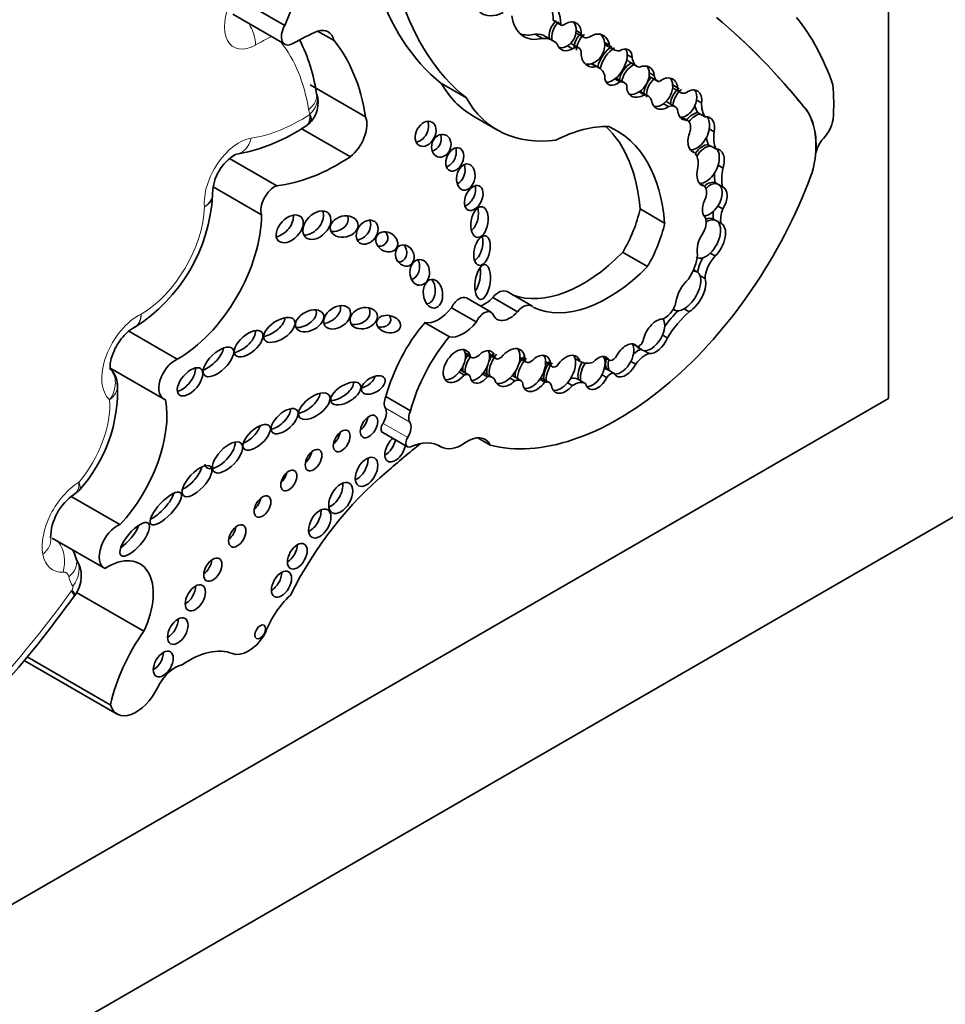
# Model space of a CAD drawing. Units: millimetres. Extents: x 0 to 1478, y 0 to 1758.
# Drawn here: x 1203 to 1212, y 279 to 289 of the extents above; entities that cross this region are included whole.
import ezdxf
from ezdxf import colors
from ezdxf.entities.mleader import LeaderData, LeaderLine
from ezdxf.math import Vec2, Vec3

# ---------------------------------------------------------------- set-up
doc = ezdxf.new("R2010")
doc.units = ezdxf.units.MM
doc.layers.add('DV6_Défaut', color=7, linetype='Continuous')
doc.layers.add('Défaut', color=7, linetype='Continuous')

# ---------------------------------------------------------------- blocks, each defined once
blk = doc.blocks.new('_DOT')
at = {"color": 0}
blk.add_line((0, 0), (-1, 0), dxfattribs=at)
at = {"color": 0, "const_width": 0.333}
blk.add_lwpolyline([(-0.1665, 0, 1), (0.1665, 0, 1)], format="xyb", close=True, dxfattribs=at)
blk = doc.blocks.new('SE5')
at = {"layer": 'DV6_Défaut', "color": 7, "linetype": 'Continuous', "lineweight": 35}
for p, q in [((1211.901, 285.131), (1211.901, 293.613)), ((1205.578, 289.041), (1205.086, 289.325)), ((1205.032, 289.158), (1205.578, 288.843)), ((1208.39, 289.095), (1208.468, 289.05)), ((1208.396, 289.089), (1208.474, 289.044)), ((1206.094, 288.882), (1205.922, 288.981)), ((1208.63, 288.987), (1208.682, 288.957)), ((1208.2, 288.95), (1208.278, 288.905)), ((1208.388, 288.88), (1208.31, 288.925)), ((1208.631, 288.961), (1208.709, 288.916)), ((1208.54, 288.826), (1208.592, 288.796)), ((1208.658, 288.804), (1208.581, 288.849)), ((1208.927, 288.863), (1208.979, 288.833)), ((1208.942, 288.834), (1209.02, 288.789)), ((1209.166, 288.733), (1209.218, 288.703)), ((1208.788, 288.639), (1208.84, 288.609)), ((1208.869, 288.597), (1208.794, 288.64)), ((1209.191, 288.656), (1209.269, 288.611)), ((1209.036, 288.48), (1209.088, 288.45)), ((1209.133, 288.441), (1209.055, 288.486)), ((1209.395, 288.544), (1209.447, 288.514)), ((1209.405, 288.503), (1209.483, 288.458)), ((1206.424, 288.082), (1205.842, 288.419)), ((1207.476, 288.284), (1207.218, 288.433)), ((1209.641, 288.418), (1209.693, 288.388)), ((1209.646, 288.384), (1209.724, 288.339)), ((1205.911, 288.324), (1205.91, 288.329)), ((1209.289, 288.344), (1209.341, 288.314)), ((1209.382, 288.303), (1209.304, 288.348)), ((1209.891, 288.259), (1209.943, 288.229)), ((1209.545, 288.22), (1209.597, 288.19)), ((1209.664, 288.191), (1209.586, 288.236)), ((1207.547, 288.093), (1207.806, 287.944)), ((1209.728, 288.079), (1209.78, 288.049)), ((1209.798, 288.043), (1209.734, 288.08)), ((1209.904, 288.127), (1209.93, 288.112)), ((1209.93, 288.112), (1209.982, 288.082)), ((1206.265, 287.665), (1205.75, 287.962)), ((1205.8, 287.988), (1205.835, 288.018)), ((1210.024, 287.956), (1210.076, 287.926)), ((1210.014, 287.791), (1210.04, 287.776)), ((1210.04, 287.776), (1210.092, 287.746)), ((1205.493, 287.361), (1204.997, 287.647)), ((1209.833, 287.73), (1209.867, 287.71)), ((1211.137, 287.682), (1211.137, 287.684)), ((1211.138, 287.683), (1211.137, 287.684)), ((1210.117, 287.576), (1210.169, 287.546)), ((1205.334, 287.057), (1204.826, 287.35)), ((1209.924, 287.386), (1209.976, 287.356)), ((1210.087, 287.393), (1210.113, 287.378)), ((1210.113, 287.378), (1210.165, 287.348)), ((1209.557, 286.968), (1209.299, 287.117)), ((1210.114, 287.148), (1210.166, 287.118)), ((1210.068, 287.012), (1210.094, 286.997)), ((1210.094, 286.997), (1210.146, 286.967)), ((1209.376, 286.513), (1209.117, 286.663)), ((1210.034, 286.655), (1210.086, 286.625)), ((1209.9, 286.456), (1209.868, 286.475)), ((1209.928, 286.418), (1209.98, 286.388)), ((1208.015, 286.04), (1207.756, 286.19)), ((1208.165, 286.102), (1207.907, 286.251)), ((1207.739, 286.036), (1207.48, 286.185)), ((1207.583, 285.933), (1207.325, 286.082)), ((1209.646, 286.066), (1209.664, 286.056)), ((1209.762, 286.071), (1209.814, 286.041)), ((1203.99, 285.872), (1204.01, 285.881)), ((1207.302, 285.777), (1207.043, 285.926)), ((1204.451, 285.543), (1203.943, 285.836)), ((1209.535, 285.796), (1209.587, 285.766)), ((1209.222, 285.703), (1209.269, 285.676)), ((1207.466, 285.609), (1207.518, 285.579)), ((1207.468, 285.6), (1207.533, 285.562)), ((1207.72, 285.6), (1207.772, 285.57)), ((1207.722, 285.587), (1207.788, 285.549)), ((1209.342, 285.632), (1209.394, 285.602)), ((1208.04, 285.55), (1208.108, 285.511)), ((1208.041, 285.562), (1208.093, 285.532)), ((1208.311, 285.516), (1208.362, 285.486)), ((1208.311, 285.504), (1208.378, 285.465)), ((1208.619, 285.55), (1208.671, 285.52)), ((1208.921, 285.565), (1208.973, 285.535)), ((1209.203, 285.52), (1209.255, 285.49)), ((1203.756, 285.446), (1204.308, 285.127)), ((1207.405, 285.408), (1207.457, 285.378)), ((1207.504, 285.38), (1207.427, 285.424)), ((1207.65, 285.389), (1207.702, 285.359)), ((1207.753, 285.352), (1207.676, 285.397)), ((1208.051, 285.319), (1207.973, 285.364)), ((1208.899, 285.381), (1208.951, 285.351)), ((1208.949, 285.44), (1208.975, 285.425)), ((1208.975, 285.425), (1209.027, 285.395)), ((1207.936, 285.346), (1207.988, 285.316)), ((1208.249, 285.334), (1208.301, 285.304)), ((1208.345, 285.301), (1208.267, 285.346)), ((1208.541, 285.296), (1208.593, 285.266)), ((1208.724, 285.289), (1208.646, 285.334)), ((1183.616, 268.801), (1211.901, 285.131)), ((1206.895, 285.002), (1206.637, 285.152)), ((1206.604, 284.774), (1206.862, 284.625)), ((1207.192, 284.638), (1207.219, 284.623)), ((1207.73, 284.644), (1207.599, 284.719)), ((1213.315, 284.315), (1177.959, 263.902)), ((1203.851, 283.81), (1203.341, 284.104)), ((1203.142, 283.667), (1203.688, 283.352)), ((1204.1, 282.693), (1203.395, 283.1)), ((1203.371, 283.061), (1203.376, 283.068)), ((1202.848, 282.387), (1203.821, 281.825)), ((1203.75, 281.922), (1202.878, 282.426))]:
    blk.add_line(p, q, dxfattribs=at)
at = {"layer": 'DV6_Défaut', "color": 7, "linetype": 'Continuous', "lineweight": 18}
for p, q in [((1211.028, 288.172), (1211.027, 288.173)), ((1206.888, 284.884), (1206.629, 285.033)), ((1206.865, 284.722), (1206.607, 284.871)), ((1207.214, 284.626), (1207.195, 284.637))]:
    blk.add_line(p, q, dxfattribs=at)
at = {"layer": 'DV6_Défaut', "color": 7, "linetype": 'Continuous', "lineweight": 35}
for centre, radius, start, end in [((1204.08, 288.058), 1.85, 8.4149, 26.7269), ((1205.627, 288.229), 0.3, 312.0875, 18.4286), ((1204.723, 289.593), 1.935, 280.0084, 304.0847), ((1205.307, 287.269), 0.486, 120.5257, 178.1852), ((1203.063, 287.364), 1.762, 302.4531, 356.7575), ((1203.581, 285.269), 0.242, 1.9026, 44.8826), ((1202.254, 285.22), 1.573, 317.7753, 2.5617), ((1203.686, 283.661), 0.562, 123.9572, 179.078), ((1203.118, 283.27), 0.328, 322.0947, 34.5465), ((1193.762, 289.959), 11.829, 312.1202, 324.3283)]:
    blk.add_arc(centre, radius, start, end, dxfattribs=at)
for centre, major_axis, ratio, start_param, end_param in [((1210.015, 292.749), (-2.579, -4.466), 0.57735, 5.411892, 6.194217), ((1204.116, 289.282), (1.229, 2.129), 0.57735, 4.926258, 5.835012), ((1210.274, 292.6), (-2.579, -4.466), 0.57735, 5.411892, 6.194217), ((1207.896, 289.605), (0.254, 0.439), 0.57735, 2.292426, 3.839519), ((1208.106, 288.844), (-0.256, -0.443), 0.57735, 2.348481, 3.868434), ((1208.028, 288.889), (-0.256, -0.443), 0.57735, 2.348481, 2.988827), ((1208.398, 289.471), (0.316, 0.547), 0.57735, 2.504433, 3.6555), ((1208.476, 288.97), (-0.074, -0.141), 0.743047, 4.177573, 5.646116), ((1208.502, 288.956), (-0.074, -0.141), 0.743047, 4.177573, 5.646116), ((1208.426, 289.141), (0.0301, 0.0522), 0.57735, 2.887503, 3.141923), ((1208.554, 288.926), (-0.074, -0.141), 0.743047, 2.153091, 4.177573), ((1208.502, 288.956), (-0.074, -0.141), 0.743047, 2.153091, 2.856278), ((1200.041, 273.82), (9.187, 15.913), 0.57735, 6.060975, 6.18324), ((1200.042, 273.819), (9.187, 15.913), 0.57735, 6.060975, 6.18324), ((1207.88, 285.115), (2.562, 4.438), 0.57735, 5.818206, 6.062964), ((1205.664, 288.992), (0.086, 0.149), 0.57735, 1.573013, 3.920134), ((1205.648, 286.306), (1.553, 2.69), 0.57735, 0.660458, 0.778541), ((1205.87, 288.692), (-0.162, -0.281), 0.57735, 2.58518, 3.698377), ((1208.504, 289.096), (0.0301, 0.0522), 0.57735, 2.887503, 3.852207), ((1208.502, 288.956), (0.074, 0.141), 0.743047, 4.059675, 5.294684), ((1204.153, 286.328), (1.629, 2.822), 0.57735, 5.665202, 6.066883), ((1208.32, 289.516), (0.316, 0.547), 0.57735, 3.265195, 3.6555), ((1208.042, 288.46), (-0.268, -0.465), 0.57735, 3.141593, 3.496608), ((1208.12, 288.415), (-0.268, -0.465), 0.57735, 2.962455, 3.496608), ((1208.755, 288.822), (-0.074, -0.163), 0.788218, 4.12052, 5.205575), ((1208.702, 289.084), (0.071, 0.122), 0.57735, 3.0937, 3.145765), ((1208.781, 288.807), (-0.074, -0.163), 0.788218, 4.12052, 5.205575), ((1208.78, 289.039), (0.071, 0.122), 0.57735, 2.57349, 3.797795), ((1208.832, 288.777), (-0.074, -0.163), 0.788218, 2.244891, 4.12052), ((1208.781, 288.807), (-0.074, -0.163), 0.788218, 2.244891, 2.851108), ((1208.554, 288.926), (0.074, 0.141), 0.743047, 2.504524, 4.059675), ((1208.502, 288.956), (0.074, 0.141), 0.743047, 3.366784, 4.059675), ((1208.518, 288.741), (-0.062, -0.108), 0.57735, 3.141593, 3.259157), ((1208.596, 288.696), (-0.062, -0.108), 0.57735, 2.399094, 3.970553), ((1208.781, 288.807), (0.074, 0.163), 0.788218, 3.716757, 5.386483), ((1208.995, 288.649), (-0.106, -0.181), 0.539785, 3.89119, 5.259261), ((1209.021, 288.634), (-0.106, -0.181), 0.539785, 3.89119, 5.265902), ((1209.088, 289.086), (0.145, 0.252), 0.57735, 3.04312, 3.141593), ((1209.165, 289.041), (0.145, 0.252), 0.57735, 2.789776, 3.521211), ((1209.073, 288.604), (-0.106, -0.181), 0.539785, 2.425011, 3.89119), ((1209.021, 288.634), (-0.106, -0.181), 0.539785, 2.425011, 2.877039), ((1208.832, 288.777), (0.074, 0.163), 0.788218, 2.063982, 3.716757), ((1209.021, 288.634), (0.106, 0.181), 0.539785, 4.066813, 5.566603), ((1209.317, 288.875), (0.126, 0.219), 0.57735, 2.863874, 3.141593), ((1209.395, 288.83), (0.126, 0.219), 0.57735, 2.471724, 3.314249), ((1208.781, 288.807), (0.074, 0.163), 0.788218, 3.278582, 3.716757), ((1208.701, 288.305), (-0.168, -0.292), 0.57735, 2.640048, 3.300434), ((1209.226, 288.496), (0.1, 0.148), 0.705102, 0.842678, 2.248102), ((1209.252, 288.481), (-0.1, -0.148), 0.705102, 3.984271, 5.389695), ((1209.304, 288.451), (-0.1, -0.148), 0.705102, 2.413889, 3.984271), ((1209.252, 288.481), (-0.1, -0.148), 0.705102, 2.413889, 2.950333), ((1209.073, 288.604), (0.106, 0.181), 0.539785, 2.370435, 4.066813), ((1209.021, 288.634), (0.106, 0.181), 0.539785, 3.412789, 4.066813), ((1208.957, 288.316), (-0.098, -0.17), 0.57735, 3.141593, 3.215202), ((1209.252, 288.481), (0.1, 0.148), 0.705102, 4.166225, 5.555482), ((1209.478, 288.371), (-0.085, -0.153), 0.706211, 4.21433, 5.51744), ((1209.504, 288.356), (-0.085, -0.153), 0.706211, 4.21433, 5.51744), ((1209.496, 288.662), (0.092, 0.159), 0.57735, 3.022045, 3.141593), ((1209.574, 288.617), (0.092, 0.159), 0.57735, 2.554859, 3.33251), ((1209.556, 288.326), (-0.085, -0.153), 0.706211, 2.333812, 4.21433), ((1209.504, 288.356), (-0.085, -0.153), 0.706211, 2.333812, 2.88469), ((1208.781, 290.231), (1.234, 2.137), 0.57735, 2.816478, 3.141593), ((1209.035, 288.271), (-0.098, -0.17), 0.57735, 2.806813, 3.539855), ((1209.304, 288.451), (0.1, 0.148), 0.705102, 2.248102, 4.166225), ((1209.504, 288.356), (0.085, 0.153), 0.706211, 4.112682, 5.475405), ((1209.742, 288.252), (-0.076, -0.15), 0.665942, 4.059122, 5.254409), ((1209.726, 288.523), (0.081, 0.14), 0.57735, 3.075114, 3.141593), ((1209.768, 288.237), (-0.076, -0.15), 0.665942, 4.059122, 5.254409), ((1209.804, 288.478), (0.081, 0.14), 0.57735, 2.555698, 3.769827), ((1209.82, 288.207), (-0.076, -0.15), 0.665942, 2.031916, 4.059122), ((1209.768, 288.237), (-0.076, -0.15), 0.665942, 2.031916, 2.832488), ((1209.787, 287.334), (1.09, 1.888), 0.57735, -0.877903, -0.67288), ((1209.04, 290.081), (1.234, 2.137), 0.57735, 2.816478, 3.562317), ((1209.252, 288.481), (0.1, 0.148), 0.705102, 3.431937, 4.166225), ((1209.188, 288.147), (-0.116, -0.201), 0.57735, 3.141593, 3.186087), ((1209.266, 288.102), (-0.116, -0.201), 0.57735, 2.710711, 3.454528), ((1209.556, 288.326), (0.085, 0.153), 0.706211, 2.375848, 4.112682), ((1209.768, 288.237), (0.076, 0.15), 0.665942, 3.464081, 5.173509), ((1209.504, 288.356), (0.085, 0.153), 0.706211, 3.375083, 4.112682), ((1209.506, 288.098), (-0.08, -0.138), 0.57735, 3.141593, 3.312502), ((1209.584, 288.053), (-0.08, -0.138), 0.57735, 2.531971, 3.813186), ((1210.145, 288.432), (-0.198, -0.343), 0.57735, 5.737663, 6.036169), ((1210.223, 288.387), (-0.198, -0.343), 0.57735, 5.486496, 6.036169), ((1210.401, 287.354), (0.524, 0.908), 0.57735, 5.386153, 6.060975), ((1210.402, 287.354), (0.524, 0.908), 0.57735, 5.386153, 6.060975), ((1206.227, 287.883), (-0.149, -0.258), 0.57735, 0.966869, 2.716298), ((1209.82, 288.207), (0.076, 0.15), 0.665942, 2.336269, 3.464081), ((1209.722, 287.912), (-0.076, -0.131), 0.57735, 2.016312, 3.355095), ((1209.862, 287.94), (-0.087, -0.18), 0.604934, 3.51167, 4.38189), ((1209.888, 287.925), (-0.087, -0.18), 0.604934, 3.51167, 4.399226), ((1209.94, 287.895), (-0.087, -0.18), 0.604934, 2.017997, 3.51167), ((1209.888, 287.925), (-0.087, -0.18), 0.604934, 2.017997, 2.847953), ((1211.157, 287.999), (0.119, 0.206), 0.57735, 4.309292, 5.300291), ((1206.975, 287.95), (0.066, 0.123), 0.713077, 3.590519, 5.794483), ((1208.327, 286.163), (0.996, 1.726), 0.57735, 0.309897, 0.720901), ((1207.547, 285.939), (-1.243, -2.153), 0.57735, 2.43838, 3.012703), ((1207.805, 285.79), (-1.243, -2.153), 0.57735, 2.43838, 3.201602), ((1209.888, 287.925), (0.087, 0.18), 0.604934, 3.260831, 5.15959), ((1207.114, 287.84), (0.039, 0.115), 0.822966, 3.618715, 5.476507), ((1209.94, 287.895), (0.087, 0.18), 0.604934, 1.676746, 3.260831), ((1210.285, 288.072), (-0.206, -0.357), 0.57735, 5.608293, 5.8765), ((1210.363, 288.027), (-0.206, -0.357), 0.57735, 5.307345, 5.8765), ((1211.269, 287.742), (0.093, 0.162), 0.57735, 1.167699, 2.244561), ((1207.28, 287.68), (0.052, 0.117), 0.675956, 3.616095, 5.668876), ((1209.96, 287.596), (-0.09, -0.188), 0.596945, 3.4331, 4.43304), ((1209.986, 287.581), (-0.09, -0.188), 0.596945, 3.4331, 4.511365), ((1210.038, 287.551), (-0.09, -0.188), 0.596945, 1.819989, 3.4331), ((1209.986, 287.581), (-0.09, -0.188), 0.596945, 1.819989, 2.851525), ((1206.137, 289.542), (-1.198, -2.075), 0.57735, 0.39519, 0.860888), ((1209.707, 287.476), (0.143, 0.247), 0.57735, 5.33778, 6.157476), ((1210.672, 287.465), (0.33, 0.572), 0.57735, 4.907128, 5.400838), ((1207.37, 287.512), (0.025, 0.136), 0.688922, 3.558656, 5.381524), ((1210.038, 287.551), (0.09, 0.188), 0.596945, 1.836472, 3.369422), ((1209.986, 287.581), (0.09, 0.188), 0.596945, 3.369422, 4.961582), ((1210.48, 287.62), (-0.23, -0.398), 0.57735, 5.213069, 5.739787), ((1210.403, 287.665), (-0.23, -0.398), 0.57735, 5.461931, 5.739787), ((1205.471, 287.184), (-0.101, -0.176), 0.57735, 3.7719, 5.795124), ((1207.479, 287.277), (0.058, 0.127), 0.61602, 3.633375, 5.675719), ((1209.073, 287.565), (-1.622, -2.809), 0.57735, 0.159495, 1.833025), ((1210.004, 287.229), (0.091, 0.16), 0.578331, 0.08378, 1.019984), ((1209.858, 287.208), (0.097, 0.168), 0.57735, 5.204576, 6.033927), ((1210.03, 287.214), (0.091, 0.16), 0.578331, 0.08378, 1.10665), ((1210.03, 287.214), (-0.091, -0.16), 0.578331, 1.48274, 3.225373), ((1210.082, 287.184), (-0.091, -0.16), 0.578331, 1.48274, 3.225373), ((1210.082, 287.184), (-0.091, -0.16), 0.578331, 4.709876, 6.123793), ((1207.514, 287.04), (0.026, 0.16), 0.550341, 3.632383, 5.377991), ((1208.653, 286.954), (0.475, 0.822), 0.57735, 4.690892, 5.223515), ((1210.03, 287.214), (0.091, 0.16), 0.578331, 3.424338, 4.624332), ((1210.328, 287.109), (-0.13, -0.226), 0.57735, 4.998976, 5.676344), ((1204.459, 286.557), (-0.619, -1.071), 0.57735, 0.776779, 2.350456), ((1205.525, 286.969), (-0.119, -0.125), 0.629476, 0.726085, 2.716498), ((1205.836, 286.992), (-0.12, -0.125), 0.679224, 0.553578, 2.922707), ((1206.096, 286.993), (-0.144, -0.033), 0.745408, 1.171249, 3.324838), ((1209.88, 286.912), (0.08, 0.138), 0.57735, 4.770534, 6.043044), ((1209.968, 286.818), (0.103, 0.193), 0.560835, 0.024161, 0.618651), ((1210.25, 287.154), (-0.13, -0.226), 0.57735, 5.292846, 5.676344), ((1206.363, 286.919), (-0.079, -0.111), 0.74852, 0.526386, 2.753886), ((1208.911, 286.805), (0.475, 0.822), 0.57735, 4.690892, 5.223515), ((1209.994, 286.803), (0.103, 0.193), 0.560835, 0.024161, 0.767849), ((1209.994, 286.803), (-0.103, -0.193), 0.560835, 1.03939, 3.165754), ((1210.046, 286.773), (-0.103, -0.193), 0.560835, 1.03939, 3.165754), ((1206.542, 286.832), (-0.101, 0.067), 0.815037, 2.165223, 4.271668), ((1207.566, 286.726), (0.035, 0.154), 0.515544, 3.550713, 5.561322), ((1210.046, 286.773), (-0.103, -0.193), 0.560835, 4.478502, 5.746158), ((1206.757, 286.674), (-0.049, 0.104), 0.823071, 2.700674, 4.979838), ((1208.703, 287.669), (-0.817, -1.415), 0.57735, 0.095694, 1.151728), ((1209.655, 286.524), (0.175, 0.304), 0.57735, 4.576626, 5.39242), ((1209.994, 286.803), (0.103, 0.193), 0.560835, 3.106983, 4.180983), ((1210.068, 286.526), (-0.117, -0.203), 0.57735, 4.643879, 5.378368), ((1210.146, 286.481), (-0.117, -0.203), 0.57735, 4.293731, 5.484582), ((1206.887, 286.513), (-0.001, 0.135), 0.761741, 3.307696, 5.27928), ((1207.547, 286.412), (0.024, 0.182), 0.426577, 3.77097, 5.304794), ((1208.962, 287.52), (-0.817, -1.415), 0.57735, 0.047979, 1.151728), ((1209.779, 286.258), (0.119, 0.199), 0.510871, 3.898998, 5.880965), ((1209.779, 286.258), (-0.119, -0.199), 0.510871, 2.739372, 3.512765), ((1207.052, 286.274), (-0.016, 0.15), 0.668129, 3.102405, 5.416757), ((1209.831, 286.228), (-0.119, -0.199), 0.510871, 4.169202, 5.446681), ((1209.831, 286.228), (0.119, 0.199), 0.510871, 3.898998, 5.880965), ((1207.407, 286.059), (-0.073, -0.126), 0.57735, 3.141593, 4.858781), ((1207.677, 286.343), (0.134, 0.233), 0.57735, 3.643189, 4.357597), ((1207.817, 286.095), (-0.09, -0.156), 0.57735, 3.141593, 4.418687), ((1206.022, 286.042), (-0.128, -0.088), 0.679949, 0.880555, 2.88855), ((1206.327, 286.018), (-0.14, -0.041), 0.748545, 0.996939, 3.387096), ((1208.075, 285.945), (-0.09, -0.156), 0.57735, 2.891902, 4.418687), ((1209.563, 286.114), (-0.083, -0.144), 0.57735, 0.456299, 2.061842), ((1205.76, 285.99), (-0.141, -0.074), 0.629884, 0.799243, 3.102758), ((1206.562, 285.971), (-0.124, 0.027), 0.710961, 1.670584, 3.778942), ((1207.188, 286.263), (-0.186, -0.322), 0.57735, 0.201707, 1.329506), ((1207.666, 285.909), (-0.073, -0.126), 0.57735, 2.866394, 4.858781), ((1207.936, 286.194), (0.134, 0.233), 0.57735, 2.684277, 4.357597), ((1209.868, 285.577), (0.37, 0.641), 0.57735, 1.118371, 1.418027), ((1209.945, 285.532), (0.37, 0.641), 0.57735, 1.039099, 1.539261), ((1209.779, 286.258), (0.119, 0.199), 0.510871, 3.131206, 3.898998), ((1205.417, 285.91), (-0.156, -0.104), 0.510906, 0.864247, 2.774238), ((1207.445, 285.281), (0.607, 1.052), 0.57735, 1.271975, 2.00973), ((1207.447, 286.114), (-0.186, -0.322), 0.57735, 0.201707, 1.329506), ((1209.469, 285.783), (-0.102, -0.172), 0.566238, 3.547751, 5.299732), ((1209.417, 285.813), (-0.102, -0.172), 0.566238, 1.801578, 2.915532), ((1205.121, 285.751), (-0.138, -0.12), 0.499378, 0.662387, 2.822112), ((1207.703, 285.132), (0.607, 1.052), 0.57735, 1.271975, 2.00973), ((1209.417, 285.813), (0.102, 0.172), 0.566238, 3.394459, 4.943171), ((1209.151, 285.53), (-0.097, -0.164), 0.574564, 2.901628, 4.873574), ((1209.1, 285.56), (0.097, 0.164), 0.574564, 4.807925, 6.04322), ((1209.391, 285.828), (0.102, 0.172), 0.566238, 2.88239, 3.394459), ((1209.291, 285.733), (0.0309, 0.0535), 0.57735, 3.381288, 5.099373), ((1209.417, 285.813), (0.102, 0.172), 0.566238, 2.731118, 3.394459), ((1209.469, 285.783), (0.102, 0.172), 0.566238, 3.394459, 4.943171), ((1204.778, 285.575), (-0.147, -0.14), 0.458299, 0.806898, 2.599774), ((1207.38, 285.471), (0.102, 0.162), 0.610091, -0.535645, 4.512377), ((1207.328, 285.501), (0.102, 0.162), 0.610091, 4.512377, 5.747541), ((1207.328, 285.501), (0.102, 0.162), 0.610091, -0.535645, -0.237318), ((1207.595, 285.492), (-0.09, -0.164), 0.553624, 4.535204, 5.629136), ((1207.569, 285.507), (0.09, 0.164), 0.553624, 1.393611, 1.727813), ((1207.588, 285.658), (0.0549, 0.0951), 0.57735, 2.800717, 4.246204), ((1207.647, 285.462), (-0.09, -0.164), 0.553624, 2.543925, 4.191254), ((1207.595, 285.492), (0.09, 0.164), 0.553624, 4.365018, 5.685517), ((1207.881, 285.486), (-0.114, -0.186), 0.608853, 4.489045, 5.782967), ((1207.595, 285.492), (-0.09, -0.164), 0.553624, 2.543925, 2.834312), ((1207.855, 285.501), (-0.114, -0.186), 0.608853, 4.489045, 4.962187), ((1207.832, 285.626), (0.0443, 0.0767), 0.57735, 2.665546, 4.179523), ((1207.932, 285.456), (-0.114, -0.186), 0.608853, 2.318431, 4.489045), ((1207.881, 285.486), (-0.114, -0.186), 0.608853, 2.318431, 2.930009), ((1208.137, 285.439), (-0.104, -0.18), 0.581653, 4.296459, 4.753982), ((1208.215, 285.394), (-0.104, -0.18), 0.581653, 2.40076, 4.296459), ((1208.163, 285.424), (-0.104, -0.18), 0.581653, 2.40076, 2.892356), ((1208.522, 285.385), (-0.109, -0.189), 0.576169, 2.634132, 4.563663), ((1208.47, 285.415), (-0.109, -0.189), 0.576169, 2.634132, 2.900457), ((1208.856, 285.398), (-0.089, -0.166), 0.565636, 2.768176, 4.322627), ((1209.276, 285.438), (0.118, 0.204), 0.57735, 0.538165, 1.059955), ((1209.354, 285.393), (0.118, 0.204), 0.57735, 0.538165, 1.421614), ((1204.428, 285.335), (0.12, 0.208), 0.57735, 0.649513, 3.301606), ((1207.569, 285.507), (0.09, 0.164), 0.553624, 2.041231, 2.487543), ((1207.855, 285.501), (-0.114, -0.186), 0.608853, 5.217851, 5.782967), ((1207.881, 285.486), (0.114, 0.186), 0.608853, 4.283603, 5.460024), ((1208.163, 285.424), (-0.104, -0.18), 0.581653, 4.296459, 5.533955), ((1208.151, 285.585), (0.0429, 0.0742), 0.57735, 2.642033, 4.100451), ((1208.163, 285.424), (0.104, 0.18), 0.581653, 4.545684, 5.542353), ((1208.444, 285.43), (-0.109, -0.189), 0.576169, 4.563663, 5.675222), ((1208.47, 285.415), (-0.109, -0.189), 0.576169, 4.563663, 5.675222), ((1208.423, 285.543), (0.045, 0.0779), 0.57735, 2.67005, 4.046909), ((1208.47, 285.415), (0.109, 0.189), 0.576169, 4.398937, 5.775724), ((1208.778, 285.443), (-0.089, -0.166), 0.565636, 4.616556, 5.721852), ((1208.804, 285.428), (-0.089, -0.166), 0.565636, 4.569052, 5.721852), ((1208.88, 285.884), (-0.21, -0.364), 0.57735, 0.004835, 0.522661), ((1208.804, 285.428), (0.089, 0.166), 0.565636, 4.729658, 5.909768), ((1209.074, 285.575), (-0.097, -0.164), 0.574564, 5.181883, 5.92967), ((1209.1, 285.56), (-0.097, -0.164), 0.574564, 5.181883, 5.92967), ((1209.019, 285.616), (-0.0465, -0.0805), 0.57735, 0.017643, 1.160985), ((1209.151, 285.53), (0.097, 0.164), 0.574564, 2.788078, 4.807925), ((1209.1, 285.56), (0.097, 0.164), 0.574564, 3.425146, 4.807925), ((1204.508, 285.351), (-0.114, -0.136), 0.51276, 0.602446, 2.718608), ((1206.401, 285.333), (-0.118, -0.071), 0.566232, 1.084319, 2.664101), ((1207.328, 285.501), (0.102, 0.162), 0.610091, 3.422971, 4.512377), ((1207.373, 285.331), (-0.0539, -0.0934), 0.57735, 3.141593, 3.258114), ((1207.45, 285.286), (-0.0539, -0.0934), 0.57735, 2.762872, 3.842481), ((1207.647, 285.462), (0.09, 0.164), 0.553624, 2.487543, 4.365018), ((1207.595, 285.492), (0.09, 0.164), 0.553624, 3.421193, 4.365018), ((1207.582, 285.235), (-0.094, -0.162), 0.57735, 3.141593, 3.286071), ((1207.66, 285.19), (-0.094, -0.162), 0.57735, 2.820982, 3.601993), ((1207.903, 285.242), (-0.071, -0.122), 0.57735, 3.141593, 3.33019), ((1208.137, 285.439), (-0.104, -0.18), 0.581653, 5.077025, 5.533955), ((1208.804, 285.428), (0.089, 0.166), 0.565636, 3.40873, 4.729658), ((1208.912, 285.361), (0.044, 0.0762), 0.57735, 0.132324, 0.606223), ((1208.99, 285.317), (0.044, 0.0762), 0.57735, 0.132324, 1.45017), ((1206.139, 285.228), (-0.152, -0.092), 0.50133, 0.74575, 2.933119), ((1207.932, 285.456), (0.114, 0.186), 0.608853, 2.641374, 4.283603), ((1207.881, 285.486), (0.114, 0.186), 0.608853, 3.385742, 4.283603), ((1207.981, 285.197), (-0.071, -0.122), 0.57735, 2.873095, 3.853429), ((1208.215, 285.394), (0.104, 0.18), 0.581653, 2.392362, 4.545684), ((1208.163, 285.424), (0.104, 0.18), 0.581653, 3.393862, 4.545684), ((1208.199, 285.228), (-0.068, -0.118), 0.57735, 3.141593, 3.257528), ((1208.277, 285.183), (-0.068, -0.118), 0.57735, 2.613468, 3.680489), ((1208.522, 285.385), (0.109, 0.189), 0.576169, 2.533629, 4.398937), ((1208.47, 285.415), (0.109, 0.189), 0.576169, 3.381278, 4.398937), ((1208.532, 285.137), (-0.114, -0.197), 0.57735, 3.141593, 3.673218), ((1208.61, 285.092), (-0.114, -0.197), 0.57735, 3.082519, 4.035394), ((1208.856, 285.398), (0.089, 0.166), 0.565636, 2.58026, 4.729658), ((1205.783, 285.111), (-0.154, -0.117), 0.501817, 0.828338, 2.727276), ((1203.528, 284.486), (-0.576, -0.998), 0.57735, 1.193469, 2.537275), ((1206.708, 285.129), (-0.063, -0.11), 0.57735, 4.835624, 6.006351), ((1205.497, 284.939), (-0.129, -0.116), 0.49502, 0.68865, 2.771572), ((1206.539, 284.923), (0.073, 0.127), 0.57735, 4.639751, 6.006351), ((1206.966, 284.98), (-0.063, -0.11), 0.57735, 4.835624, 6.006351), ((1205.18, 284.784), (-0.132, -0.121), 0.461313, 0.917402, 2.512372), ((1206.356, 284.897), (-0.065, -0.112), 0.57735, 0.935751, 2.205842), ((1206.643, 284.843), (0.0398, 0.069), 0.57735, 1.498159, 3.141593), ((1206.797, 284.774), (0.073, 0.127), 0.57735, 4.639751, 6.006351), ((1206.071, 284.746), (-0.062, -0.108), 0.57735, 0.99014, 2.151452), ((1207.494, 284.386), (-0.183, -0.316), 0.57735, 2.774879, 4.04113), ((1204.899, 284.559), (-0.142, -0.149), 0.469763, 0, 2.781441), ((1206.735, 284.607), (-0.077, -0.133), 0.57735, 4.168087, 6.283185), ((1206.631, 284.667), (-0.077, -0.133), 0.57735, 0.744388, 2.115098), ((1207.787, 280.116), (3.11, 5.387), 0.57735, 0.9648, 1.047683), ((1206.902, 284.694), (0.0398, 0.069), 0.57735, 1.498159, 3.811436), ((1206.835, 283.992), (-0.369, -0.64), 0.57735, 3.115548, 3.811436), ((1207.43, 284.988), (0.211, 0.365), 0.57735, 3.115548, 4.04113), ((1205.775, 284.546), (-0.062, -0.107), 0.57735, 0.996891, 2.144702), ((1206.735, 284.607), (-0.077, -0.133), 0.57735, 0, 2.115098), ((1204.899, 284.559), (-0.142, -0.149), 0.469763, 5.914312, 6.283185), ((1206.331, 284.423), (-0.084, -0.145), 0.57735, 0.669132, 2.472461), ((1204.555, 284.326), (-0.143, -0.152), 0.422358, 0.827937, 2.511311), ((1205.517, 284.332), (-0.06, -0.103), 0.57735, 1.056145, 2.085448), ((1207.017, 282.559), (1.263, 2.187), 0.57735, 0.994685, 1.669485), ((1206.06, 284.149), (-0.089, -0.155), 0.57735, 0.620018, 2.521575), ((1204.253, 284.024), (-0.156, -0.165), 0.333278, 0.696225, 2.603132), ((1205.24, 284.059), (-0.062, -0.107), 0.57735, 0.998103, 2.14349), ((1205.84, 283.881), (-0.083, -0.144), 0.57735, 0.675543, 2.46605), ((1203.82, 283.58), (0.132, 0.228), 0.57735, 0.619892, 3.164904), ((1203.901, 283.715), (-0.143, -0.169), 0.363163, 0.890836, 2.381384), ((1204.976, 283.751), (-0.064, -0.111), 0.57735, 0.950259, 2.191333), ((1205.605, 283.538), (-0.073, -0.127), 0.57735, 0.787234, 2.354359), ((1203.108, 283.382), (-0.287, -0.062), 0.688824, 3.143134, 3.167736), ((1203.719, 282.811), (-0.34, -0.589), 0.57735, 1.701428, 3.983362), ((1204.72, 283.398), (-0.067, -0.116), 0.57735, 0.887382, 2.254211), ((1205.439, 283.245), (-0.075, -0.13), 0.57735, 0.764814, 2.376779), ((1203.133, 283.233), (-0.238, 0.172), 0.143113, 3.140854, 3.764446), ((1204.537, 283.102), (-0.075, -0.13), 0.57735, 0.763789, 2.377803), ((1205.769, 282.64), (0.324, 0.561), 0.57735, 1.079661, 1.874368), ((1204.353, 282.754), (-0.076, -0.132), 0.57735, 0.750254, 2.391339), ((1204.662, 282.128), (-0.674, -1.167), 0.57735, 4.556996, 5.202064), ((1205.196, 282.782), (-0.183, -0.316), 0.57735, 0.08215, 1.488646), ((1204.581, 281.589), (0.49, 0.849), 0.57735, 0.08215, 0.89729), ((1204.201, 282.409), (-0.074, -0.128), 0.57735, 0.780896, 2.360696), ((1204.428, 282.04), (0.165, 0.287), 0.57735, 0.45649, 1.697015), ((1204.021, 282.17), (0.199, 0.345), 0.57735, 2.640692, 4.838608)]:
    blk.add_ellipse(centre, major_axis=major_axis, ratio=ratio, start_param=start_param, end_param=end_param, dxfattribs=at)
at = {"layer": 'DV6_Défaut', "color": 7, "linetype": 'Continuous', "lineweight": 18}
for centre, major_axis, ratio, start_param, end_param in [((1205.275, 289.216), (0.233, 0.403), 0.57735, 1.658266, 3.920134), ((1205.065, 288.955), (-0.145, 0.255), 0.581296, 3.930443, 4.799173), ((1205.259, 286.531), (1.406, 2.436), 0.57735, 0.693968, 0.778541), ((1203.763, 286.552), (1.482, 2.567), 0.57735, 5.670575, 6.057267), ((1205.621, 288.281), (-0.29, -0.048), 0.668016, 2.253523, 3.141165), ((1205.633, 288.23), (-0.278, -0.094), 0.727488, 2.141593, 3.127981), ((1206.186, 288.44), (-0.257, -0.445), 0.57735, -0.612611, -0.471281), ((1205.748, 289.767), (-1.051, -1.82), 0.57735, 0.426147, 0.847615), ((1205.838, 288.107), (0.00226, 0.00392), 0.57735, 4.943156, 5.811904), ((1205.098, 287.392), (-0.257, -0.445), 0.57735, 3.56774, 5.602846), ((1205.018, 287.978), (-0.042, 0.291), 0.743473, 3.1377, 4.18338), ((1204.069, 286.782), (-0.472, -0.817), 0.57735, 0.791429, 2.319599), ((1204.039, 285.56), (-0.267, -0.463), 0.57735, 3.835276, 6.168195), ((1203.138, 284.711), (-0.429, -0.743), 0.57735, 1.267899, 2.438421), ((1203.431, 283.805), (-0.279, -0.483), 0.57735, 3.954875, 5.674283), ((1202.835, 283.621), (-0.29, -0.049), 0.669753, 2.250931, 3.122816), ((1203.047, 283.432), (-0.021, 0.293), 0.760737, 4.23788, 5.397596), ((1203.401, 283.781), (0.257, 0.445), 0.57735, 2.53269, 3.5133), ((1203.108, 283.382), (-0.287, -0.062), 0.688824, 2.220234, 3.143134), ((1203.149, 283.285), (-0.239, -0.171), 0.789631, 1.916164, 3.088681), ((1203.212, 283.176), (-0.075, -0.13), 0.57735, 2.574812, 3.5133), ((1203.67, 283.558), (-0.257, -0.445), 0.57735, 5.716404, 6.02595), ((1200.291, 286.399), (-3.769, -6.528), 0.57735, 1.056496, 1.394609), ((1203.336, 283.14), (-0.0167, -0.0288), 0.57735, 1.366847, 2.884357), ((1203.141, 283.244), (-0.235, 0.176), 0.165372, 3.14158, 3.766979)]:
    blk.add_ellipse(centre, major_axis=major_axis, ratio=ratio, start_param=start_param, end_param=end_param, dxfattribs=at)
at = {"layer": 'DV6_Défaut', "color": 7, "linetype": 'Continuous', "lineweight": 35}
for centre, major_axis, ratio in [((1207.053, 287.905), (0.066, 0.123), 0.713077), ((1207.217, 287.78), (0.039, 0.115), 0.822966), ((1207.358, 287.636), (0.052, 0.117), 0.675956), ((1207.474, 287.452), (0.025, 0.136), 0.688922), ((1207.557, 287.232), (0.058, 0.127), 0.61602), ((1205.914, 286.947), (-0.12, -0.125), 0.679224), ((1207.618, 286.98), (0.026, 0.16), 0.550341), ((1205.629, 286.909), (-0.119, -0.125), 0.629476), ((1206.2, 286.933), (-0.144, -0.033), 0.745408), ((1206.441, 286.874), (-0.079, -0.111), 0.74852), ((1206.646, 286.773), (-0.101, 0.067), 0.815037), ((1207.644, 286.681), (0.035, 0.154), 0.515544), ((1206.835, 286.629), (-0.049, 0.104), 0.823071), ((1206.991, 286.453), (-0.001, 0.135), 0.761741), ((1207.651, 286.352), (0.024, 0.182), 0.426577), ((1207.13, 286.229), (-0.016, 0.15), 0.668129), ((1206.126, 285.982), (-0.128, -0.088), 0.679949), ((1206.405, 285.973), (-0.14, -0.041), 0.748545), ((1205.521, 285.85), (-0.156, -0.104), 0.510906), ((1205.838, 285.945), (-0.141, -0.074), 0.629884), ((1206.665, 285.911), (-0.124, 0.027), 0.710961), ((1205.199, 285.706), (-0.138, -0.12), 0.499378), ((1204.882, 285.515), (-0.147, -0.14), 0.458299), ((1204.585, 285.306), (-0.114, -0.136), 0.51276), ((1206.505, 285.273), (-0.118, -0.071), 0.566232), ((1206.217, 285.183), (-0.152, -0.092), 0.50133), ((1205.887, 285.051), (-0.154, -0.117), 0.501817), ((1205.575, 284.894), (-0.129, -0.116), 0.49502), ((1206.46, 284.838), (-0.065, -0.112), 0.57735), ((1205.283, 284.724), (-0.132, -0.121), 0.461313), ((1206.174, 284.687), (-0.062, -0.108), 0.57735), ((1204.977, 284.514), (-0.142, -0.149), 0.469763), ((1205.879, 284.486), (-0.062, -0.107), 0.57735), ((1204.658, 284.266), (-0.143, -0.152), 0.422358), ((1206.434, 284.363), (-0.084, -0.145), 0.57735), ((1205.62, 284.272), (-0.06, -0.103), 0.57735), ((1206.164, 284.089), (-0.089, -0.155), 0.57735), ((1204.331, 283.979), (-0.156, -0.165), 0.333278), ((1205.344, 283.999), (-0.062, -0.107), 0.57735), ((1205.944, 283.821), (-0.083, -0.144), 0.57735), ((1204.005, 283.655), (-0.143, -0.169), 0.363163), ((1205.08, 283.691), (-0.064, -0.111), 0.57735), ((1205.709, 283.478), (-0.073, -0.127), 0.57735), ((1204.824, 283.338), (-0.067, -0.116), 0.57735), ((1205.543, 283.185), (-0.075, -0.13), 0.57735), ((1204.641, 283.042), (-0.075, -0.13), 0.57735), ((1204.457, 282.694), (-0.076, -0.132), 0.57735), ((1205.321, 282.686), (-0.0397, -0.0687), 0.57735), ((1204.305, 282.349), (-0.074, -0.128), 0.57735)]:
    blk.add_ellipse(centre, major_axis=major_axis, ratio=ratio, dxfattribs=at)
for points in [[(1205.801, 287.986), (1205.833, 288.007), (1205.85, 288.053), (1205.84, 288.107)], [(1204.819, 287.253), (1204.823, 287.268), (1204.823, 287.279), (1204.819, 287.285)], [(1203.368, 284.126), (1203.408, 284.155), (1203.428, 284.171), (1203.428, 284.175)], [(1203.395, 283.444), (1203.383, 283.482), (1203.372, 283.515), (1203.356, 283.546)]]:
    blk.add_open_spline(points, degree=3, dxfattribs=at)
at = {"layer": 'DV6_Défaut', "color": 7, "linetype": 'Continuous', "lineweight": 18}
for points, knots in [([(1205.838, 288.016), (1205.846, 288.024), (1205.852, 288.035), (1205.857, 288.057), (1205.857, 288.068), (1205.853, 288.089), (1205.85, 288.101), (1205.84, 288.107)], [0, 0, 0, 0, 0.410811, 0.410811, 0.705406, 0.705406, 1, 1, 1, 1]), ([(1204.821, 287.287), (1204.821, 287.283), (1204.822, 287.278), (1204.822, 287.226), (1204.79, 287.175), (1204.736, 287.139)], [0, 0, 0, 0, 0.077584, 0.077584, 1, 1, 1, 1]), ([(1203.991, 285.868), (1203.994, 285.87), (1203.997, 285.871), (1204.042, 285.897), (1204.069, 285.949), (1204.073, 286.014)], [0, 0, 0, 0, 0.067924, 0.067924, 1, 1, 1, 1]), ([(1203.751, 285.437), (1203.779, 285.406), (1203.797, 285.365), (1203.809, 285.254), (1203.788, 285.179), (1203.743, 285.118)], [0, 0, 0, 0, 0.399551, 0.399551, 1, 1, 1, 1]), ([(1203.827, 285.277), (1203.827, 285.274), (1203.827, 285.27), (1203.828, 285.214), (1203.796, 285.159), (1203.743, 285.118)], [0, 0, 0, 0, 0.066149, 0.066149, 1, 1, 1, 1]), ([(1203.368, 284.124), (1203.368, 284.124), (1203.368, 284.124), (1203.405, 284.146), (1203.424, 284.194), (1203.42, 284.253)], [0, 0, 0, 0, 0.003457, 0.003457, 1, 1, 1, 1])]:
    blk.add_open_spline(points, degree=3, knots=knots, dxfattribs=at)
for points, degree in [([(1204.822, 287.253), (1204.821, 287.211), (1204.789, 287.168), (1204.736, 287.139)], 3), ([(1204.012, 285.879), (1204.05, 285.901), (1204.073, 285.951), (1204.073, 286.014)], 3), ([(1203.429, 284.175), (1203.441, 284.19), (1203.438, 284.217), (1203.42, 284.253)], 3), ([(1203.341, 283.113), (1203.345, 283.119), (1203.349, 283.124)], 2)]:
    blk.add_open_spline(points, degree=degree, dxfattribs=at)
at = {"layer": 'DV6_Défaut', "color": 7, "linetype": 'Continuous', "lineweight": 35}
blk.add_open_spline([(1203.75, 285.431), (1203.75, 285.431), (1203.749, 285.434), (1203.746, 285.459), (1203.75, 285.513), (1203.77, 285.588), (1203.808, 285.674), (1203.864, 285.759), (1203.923, 285.823), (1203.97, 285.858), (1203.986, 285.866), (1203.994, 285.869)], degree=3, knots=[0, 0, 0, 0, 0.059315, 0.167474, 0.278534, 0.398365, 0.530416, 0.670616, 0.810953, 0.925527, 1, 1, 1, 1], dxfattribs=at)

msp = doc.modelspace()

# ---------------------------------------------------------------- block references
at = {"layer": 'Défaut'}
msp.add_blockref('SE5', (0, 0), dxfattribs=at)

# ---------------------------------------------------------------- leaders
at = {"layer": 'Défaut', "color": 7, "linetype": 'Continuous', "lineweight": 18}
ml = msp.add_multileader_mtext('Standard', dxfattribs=at)
ml.set_content('{\\pxsm0.9;\\fSolid Edge ISO|b1||i0||c0|p34;\\W1.;25/06/2021\\P}', color=256)
ml.set_leader_properties()
ml.set_arrow_properties(name='DOT')
ml.build(insert=Vec2(0, 0))
ml.multileader.update_dxf_attribs({"leader_type": 0, "dogleg_length": 0, "arrow_head_size": 12})
ctx = ml.context
ctx.base_point, ctx.char_height, ctx.arrow_head_size, ctx.landing_gap_size = Vec3(1390.407, 1750.708), 12, 12, 4.2
notes = []
notes.append((ctx, [(0, (0, 0, 0), (0, 0), (1, 0), 1, [])]))
ctx.mtext.insert = Vec3(1392.407, 1756.828)
for ctx, leaders in notes:
    for number, flags, end, landing, length, lines in leaders:
        leader = LeaderData()
        leader.index, (leader.has_last_leader_line, leader.has_dogleg_vector, leader.attachment_direction) = number, flags
        leader.last_leader_point, leader.dogleg_vector, leader.dogleg_length = Vec3(end), Vec3(landing), length
        for number, points, colour, breaks in lines:
            line = LeaderLine()
            line.index, line.vertices, line.color, line.breaks = number, Vec3.list(points), colors.encode_raw_color(colour), breaks
            leader.lines.append(line)
        ctx.leaders.append(leader)

doc.saveas('drawing.dxf')
